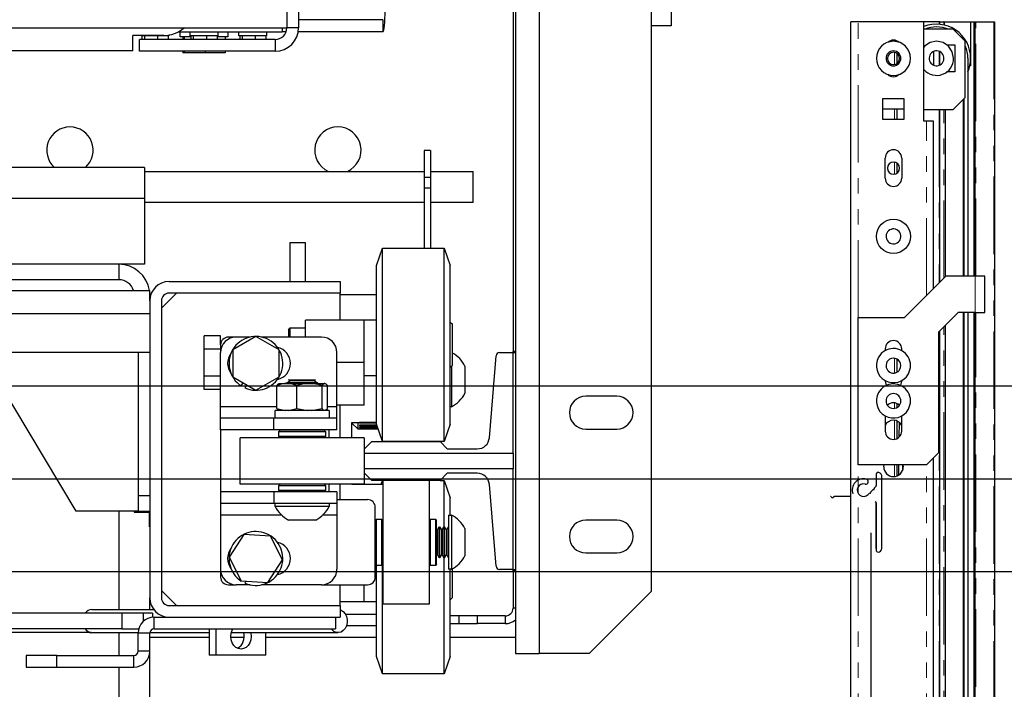
# Model space of a CAD drawing. Units: inches. Extents: x -1 to 417, y 4 to 299.
# Drawn here: x 244 to 260, y 215 to 226 of the extents above; entities that cross this region are included whole.
import ezdxf

# ---------------------------------------------------------------- set-up
doc = ezdxf.new("R2010")
doc.units = ezdxf.units.IN
doc.header["$MEASUREMENT"] = 0
doc.linetypes.add('CENTER', pattern=[2, 1.25, -0.25, 0.25, -0.25])
doc.linetypes.add('PHANTOM', pattern=[2.5, 1.25, -0.25, 0.25, -0.25, 0.25, -0.25])
doc.layers.add('CENTER', color=2, linetype='CENTER')

msp = doc.modelspace()

# ---------------------------------------------------------------- linework, layer by layer
at = {"color": 7, "linetype": 'Continuous', "lineweight": 25}
for p, q in [((254.56411, 232.04969), (254.56411, 226.04969)), ((252.43005, 231.0247), (252.43005, 215.9147)), ((248.54411, 230.51946), (248.54411, 226.01946)), ((254.24005, 230.0247), (254.24005, 216.9147)), ((252.01011, 227.52076), (252.01011, 220.7747)), ((252.05005, 227.52076), (252.05005, 220.7747)), ((248.35411, 226.5031), (248.35411, 226.01946)), ((249.90353, 226.14942), (248.54411, 226.14942)), ((249.90353, 226.14942), (249.90353, 225.95257)), ((216.37411, 226.01946), (248.35411, 226.01946)), ((246.59805, 225.95257), (248.28096, 225.95257)), ((246.62846, 225.87557), (246.62846, 225.95257)), ((246.78996, 225.88757), (246.78996, 225.95257)), ((247.2366, 225.95257), (247.2366, 225.88757)), ((247.40046, 225.95257), (247.40046, 225.87557)), ((247.57996, 225.88757), (247.57996, 225.95257)), ((248.0266, 225.95257), (248.0266, 225.88757)), ((248.28096, 226.01946), (248.28096, 225.95257)), ((248.34194, 225.95257), (248.28096, 225.95257)), ((248.54411, 226.01946), (248.35411, 226.01946)), ((249.90353, 225.95257), (248.53817, 225.95257)), ((254.56411, 226.04969), (254.24005, 226.04969)), ((245.86411, 225.64446), (245.86411, 225.89446)), ((246.36411, 225.89446), (245.86411, 225.89446)), ((245.97411, 225.63946), (245.97411, 225.82946)), ((248.16411, 225.82946), (245.97411, 225.82946)), ((245.99996, 225.88757), (245.99996, 225.89446)), ((246.4466, 225.88757), (245.99996, 225.88757)), ((246.01285, 225.88757), (246.01285, 225.82946)), ((246.05274, 225.88757), (246.05261, 225.88757)), ((246.05274, 225.88757), (246.05274, 225.82946)), ((246.05346, 225.88757), (246.05274, 225.88757)), ((246.26435, 225.88757), (246.26364, 225.88757)), ((246.26493, 225.88757), (246.26435, 225.88757)), ((246.26435, 225.88757), (246.26435, 225.82946)), ((246.43607, 225.88757), (246.43549, 225.88757)), ((246.43607, 225.88757), (246.43607, 225.82946)), ((246.4466, 225.90132), (246.4466, 225.88757)), ((246.80285, 225.87557), (246.62846, 225.87557)), ((246.67156, 225.87557), (246.67156, 225.82946)), ((246.69399, 225.87557), (246.69399, 225.82946)), ((247.2366, 225.88757), (246.78996, 225.88757)), ((246.80285, 225.88757), (246.80285, 225.82946)), ((246.84274, 225.88757), (246.84261, 225.88757)), ((246.84346, 225.88757), (246.84274, 225.88757)), ((246.84274, 225.88757), (246.84274, 225.82946)), ((247.05435, 225.88757), (247.05364, 225.88757)), ((247.05435, 225.88757), (247.05435, 225.82946)), ((247.05493, 225.88757), (247.05435, 225.88757)), ((247.22607, 225.88757), (247.22549, 225.88757)), ((247.22607, 225.88757), (247.22607, 225.82946)), ((247.40046, 225.87557), (247.22607, 225.87557)), ((247.35736, 225.87557), (247.35736, 225.82946)), ((248.0266, 225.88757), (247.57996, 225.88757)), ((247.59285, 225.88757), (247.59285, 225.82946)), ((247.63274, 225.88757), (247.63261, 225.88757)), ((247.63346, 225.88757), (247.63274, 225.88757)), ((247.63274, 225.88757), (247.63274, 225.82946)), ((247.84435, 225.88757), (247.84364, 225.88757)), ((247.84435, 225.88757), (247.84435, 225.82946)), ((247.84493, 225.88757), (247.84435, 225.88757)), ((248.01607, 225.88757), (248.01549, 225.88757)), ((248.01607, 225.88757), (248.01607, 225.82946)), ((248.16411, 225.82946), (248.16411, 225.63946)), ((245.86411, 225.64446), (235.11411, 225.64446)), ((248.16411, 225.63946), (245.97411, 225.63946)), ((246.67156, 225.63946), (246.67156, 225.61457)), ((246.69399, 225.63946), (246.69399, 225.61457)), ((247.03689, 225.63946), (247.03689, 225.61457)), ((247.35736, 225.63946), (247.35736, 225.61457)), ((246.69399, 225.61457), (246.67156, 225.61457)), ((247.03689, 225.61457), (246.69399, 225.61457)), ((247.35736, 225.61457), (247.03689, 225.61457)), ((250.67711, 224.03805), (250.57211, 224.03805)), ((250.57211, 224.03805), (250.57211, 223.60238)), ((250.67711, 224.03805), (250.67711, 223.60238)), ((246.05161, 223.76343), (243.59751, 223.76343)), ((246.05161, 223.76343), (246.05161, 223.26343)), ((246.05161, 223.70043), (250.57211, 223.70043)), ((250.67711, 223.60238), (250.57211, 223.60238)), ((250.57211, 223.60238), (250.57211, 223.43174)), ((250.67711, 223.70043), (251.36411, 223.70043)), ((250.67711, 223.60238), (250.67711, 223.43174)), ((251.36411, 223.20043), (251.36411, 223.70043)), ((250.67711, 223.43174), (250.57211, 223.43174)), ((250.57211, 223.43174), (250.57211, 222.45993)), ((250.67711, 223.43174), (250.67711, 222.45993)), ((246.05161, 223.26343), (246.05161, 222.20043)), ((250.57211, 223.20043), (246.05161, 223.20043)), ((251.36411, 223.20043), (250.67711, 223.20043)), ((248.65411, 222.54743), (248.40411, 222.54743)), ((248.40411, 222.54743), (248.40411, 221.92243)), ((248.65411, 221.92243), (248.65411, 222.54743)), ((249.80411, 222.17993), (249.89911, 222.45993)), ((249.89911, 222.45993), (250.89911, 222.45993)), ((249.89911, 219.33993), (249.89911, 222.45993)), ((250.89911, 222.45993), (250.99411, 222.17993)), ((250.89911, 219.33993), (250.89911, 222.45993)), ((245.63911, 222.20043), (242.63911, 222.20043)), ((245.63911, 222.20043), (245.63911, 221.95043)), ((246.05161, 222.20043), (245.63911, 222.20043)), ((249.80411, 219.61993), (249.80411, 222.17993)), ((250.99411, 219.61993), (250.99411, 222.17993)), ((245.63911, 221.95043), (242.63911, 221.95043)), ((246.45211, 221.92243), (249.21411, 221.92243)), ((249.21411, 221.92243), (249.21411, 221.73443)), ((218.58911, 221.77643), (246.13911, 221.77643)), ((246.13911, 221.60943), (246.13911, 221.77643)), ((246.32711, 221.48943), (246.57211, 221.73443)), ((249.21411, 221.73443), (246.45211, 221.73443)), ((249.21411, 221.29993), (249.21411, 221.73443)), ((249.21411, 221.71023), (249.80411, 221.71023)), ((246.13911, 221.60943), (246.13911, 216.81543)), ((246.32711, 221.60943), (246.32711, 216.81543)), ((246.13911, 221.40043), (218.58911, 221.40043)), ((248.37911, 221.14368), (248.41036, 221.17493)), ((248.41036, 221.17493), (248.65411, 221.17493)), ((248.41036, 221.02493), (248.41036, 221.17493)), ((249.60411, 221.29993), (248.65411, 221.29993)), ((248.65411, 221.02493), (248.65411, 221.29993)), ((249.60411, 220.61243), (249.60411, 221.29993)), ((249.80411, 221.29993), (249.60411, 221.29993)), ((250.99411, 221.26618), (251.02911, 221.23118)), ((251.02911, 220.56868), (251.02911, 221.23118)), ((247.28411, 221.04544), (247.01611, 221.04544)), ((247.01611, 220.82893), (247.01611, 221.04544)), ((247.28411, 220.89993), (247.28411, 221.04544)), ((247.53411, 221.02493), (247.40911, 221.02493)), ((247.85411, 221.03294), (247.47911, 220.81643)), ((247.76374, 221.02493), (247.53411, 221.02493)), ((248.22911, 220.81643), (247.85411, 221.03294)), ((248.91411, 221.02493), (247.94447, 221.02493)), ((248.37911, 221.14368), (248.37911, 221.02493)), ((247.28411, 220.89993), (247.28411, 220.77493)), ((246.13911, 220.77643), (218.58911, 220.77643)), ((245.95111, 220.77643), (245.95111, 218.46243)), ((247.28411, 220.82893), (247.01611, 220.82893)), ((247.01611, 220.39592), (247.01611, 220.82893)), ((247.28411, 219.90093), (247.28411, 220.77493)), ((247.47911, 220.81643), (247.47911, 220.38342)), ((248.22911, 220.38342), (248.22911, 220.81643)), ((249.16411, 219.90093), (249.16411, 220.77493)), ((251.6277, 219.40053), (251.73463, 220.72041)), ((251.79349, 220.7747), (252.01111, 220.7747)), ((252.05005, 220.7934), (252.01111, 220.7934)), ((252.01111, 220.7747), (252.01111, 220.7934)), ((252.01111, 219.14812), (252.01111, 220.7747)), ((252.01111, 220.7747), (252.05005, 220.7747)), ((252.05005, 220.7747), (252.05005, 217.27076)), ((249.60411, 220.61243), (249.16411, 220.61243)), ((249.60411, 219.92493), (249.60411, 220.61243)), ((251.02911, 220.56868), (250.99411, 220.53368)), ((251.01311, 220.55268), (251.01311, 219.89993)), ((251.23311, 220.55643), (251.23311, 220.11843)), ((244.95111, 218.21343), (243.63911, 220.40043)), ((247.28411, 220.39592), (247.01611, 220.39592)), ((247.01611, 220.17941), (247.01611, 220.39592)), ((247.47911, 220.38342), (247.85411, 220.16691)), ((247.85411, 220.16691), (248.22911, 220.38342)), ((249.80411, 220.39993), (249.60411, 220.39993)), ((247.61646, 220.23618), (247.64869, 220.28551)), ((247.69984, 220.25598), (247.67629, 220.20348)), ((248.19404, 219.87028), (248.19404, 220.24315)), ((248.22025, 220.27097), (248.22883, 220.27593)), ((248.22883, 220.27593), (248.33665, 220.27593)), ((248.33665, 220.27593), (248.37271, 220.27593)), ((248.35161, 220.28693), (248.40201, 220.31602)), ((248.35161, 220.28012), (248.35161, 220.28693)), ((248.85161, 220.28693), (248.35161, 220.28693)), ((248.35888, 220.27593), (248.35161, 220.28012)), ((248.85161, 220.28012), (248.35161, 220.28012)), ((248.37271, 220.27593), (248.69622, 220.27593)), ((248.40201, 220.32602), (248.38312, 220.33693)), ((248.38312, 220.33693), (248.82009, 220.33693)), ((248.40201, 220.31602), (248.40201, 220.32602)), ((248.80121, 220.32602), (248.40201, 220.32602)), ((248.80121, 220.31602), (248.40201, 220.31602)), ((248.51531, 219.87028), (248.51531, 220.24315)), ((248.69622, 220.27593), (248.74197, 220.27593)), ((248.74197, 220.27593), (248.96118, 220.27593)), ((248.82009, 220.33693), (248.80121, 220.32602)), ((248.80121, 220.32602), (248.80121, 220.31602)), ((248.80121, 220.31602), (248.85161, 220.28693)), ((248.85161, 220.28012), (248.84434, 220.27593)), ((248.85161, 220.28693), (248.85161, 220.28012)), ((248.92288, 219.87028), (248.92288, 220.24315)), ((248.96118, 220.27593), (248.97086, 220.27593)), ((248.98133, 220.26814), (248.97086, 220.27593)), ((248.97086, 220.27593), (248.97439, 220.27593)), ((248.97439, 220.27593), (248.98296, 220.27097)), ((249.00917, 219.87028), (249.00917, 220.24315)), ((247.28411, 220.17941), (247.01611, 220.17941)), ((253.68505, 220.0697), (253.18505, 220.0697)), ((247.28411, 219.71293), (247.28411, 219.90093)), ((249.60411, 219.92493), (249.16411, 219.92493)), ((249.16411, 219.71293), (249.16411, 219.90093)), ((249.21411, 219.39993), (249.21411, 219.92493)), ((251.01311, 219.89993), (250.99411, 219.89993)), ((248.16711, 219.71293), (248.16711, 219.83793)), ((249.03611, 219.83793), (248.16711, 219.83793)), ((248.19404, 219.87028), (248.32963, 219.83793)), ((248.2219, 219.84507), (248.19404, 219.87028)), ((248.2281, 219.83793), (248.22036, 219.8424)), ((248.37973, 219.83793), (248.51531, 219.87028)), ((248.51531, 219.87028), (248.68732, 219.83793)), ((248.75087, 219.83793), (248.92288, 219.87028)), ((248.98286, 219.8424), (248.97511, 219.83793)), ((248.98131, 219.84507), (249.00917, 219.87028)), ((249.03611, 219.83793), (249.03611, 219.71293)), ((247.28411, 219.52493), (247.28411, 219.71293)), ((248.14423, 219.71293), (247.28411, 219.71293)), ((248.14423, 219.52493), (248.14423, 219.71293)), ((249.16411, 219.71293), (248.14423, 219.71293)), ((249.16411, 219.52493), (249.16411, 219.71293)), ((249.40411, 219.39993), (249.40411, 219.64773)), ((249.40411, 219.64773), (249.80411, 219.64773)), ((249.40711, 219.63655), (249.40411, 219.63655)), ((249.40711, 219.63655), (249.40711, 219.64773)), ((249.50711, 219.53655), (249.40711, 219.63655)), ((249.50711, 219.53655), (249.50711, 219.64773)), ((249.52711, 219.64957), (249.52711, 219.6381)), ((249.80411, 219.64622), (249.52711, 219.64622)), ((249.52711, 219.6381), (249.80411, 219.6381)), ((249.52711, 219.601), (249.52711, 219.59224)), ((249.81053, 219.601), (249.52711, 219.601)), ((249.52711, 219.59224), (249.8135, 219.59224)), ((249.89911, 219.33993), (249.80411, 219.61993)), ((250.99411, 219.61993), (250.89911, 219.33993)), ((248.14423, 219.52493), (247.28411, 219.52493)), ((247.28411, 219.52493), (247.28411, 218.52493)), ((249.16411, 219.52493), (248.14423, 219.52493)), ((248.22661, 219.49993), (248.24661, 219.51993)), ((248.22661, 219.41993), (248.22661, 219.49993)), ((248.22661, 219.49993), (248.97661, 219.49993)), ((248.95661, 219.51993), (248.24661, 219.51993)), ((248.36927, 219.51993), (248.36061, 219.52493)), ((248.8426, 219.52493), (248.83394, 219.51993)), ((248.95661, 219.51993), (248.97661, 219.49993)), ((248.97661, 219.49993), (248.97661, 219.41993)), ((249.03411, 219.52493), (249.03411, 219.39993)), ((249.83239, 219.53655), (249.50711, 219.53655)), ((249.52711, 219.56545), (249.52711, 219.55961)), ((249.82259, 219.56545), (249.52711, 219.56545)), ((249.52711, 219.55961), (249.82457, 219.55961)), ((249.52711, 219.54379), (249.52711, 219.54101)), ((249.82994, 219.54379), (249.52711, 219.54379)), ((249.52711, 219.54101), (249.83088, 219.54101)), ((253.18505, 219.5397), (253.68505, 219.5397)), ((247.60161, 218.64993), (247.60161, 219.39993)), ((249.60161, 219.39993), (247.60161, 219.39993)), ((248.24661, 219.39993), (248.22661, 219.41993)), ((248.55292, 219.41993), (248.22661, 219.41993)), ((248.97661, 219.41993), (248.55292, 219.41993)), ((248.97661, 219.41993), (248.95661, 219.39993)), ((249.60161, 219.39993), (249.60161, 218.64993)), ((249.60911, 219.21958), (249.72722, 219.33769)), ((249.72722, 219.33769), (250.82958, 219.33769)), ((250.89911, 219.33993), (249.89911, 219.33993)), ((249.90411, 219.33993), (249.90411, 219.33769)), ((250.65411, 219.33993), (250.65411, 219.33769)), ((250.82958, 219.33769), (250.94769, 219.21958)), ((249.60911, 219.14812), (249.60911, 219.21958)), ((249.60911, 218.89733), (249.60911, 219.14812)), ((249.60911, 219.14812), (252.01111, 219.14812)), ((250.94769, 219.21958), (251.43149, 219.21958)), ((252.01111, 219.14812), (252.01111, 218.89733)), ((252.01111, 218.89733), (249.60911, 218.89733)), ((249.60911, 218.82588), (249.60911, 218.89733)), ((249.72722, 218.70777), (249.60911, 218.82588)), ((250.94769, 218.82588), (250.82958, 218.70777)), ((251.43149, 218.82588), (250.94769, 218.82588)), ((252.01111, 217.27076), (252.01111, 218.89733)), ((249.60161, 218.64993), (247.60161, 218.64993)), ((248.22661, 218.62993), (248.24661, 218.64993)), ((248.22661, 218.54993), (248.22661, 218.62993)), ((248.22661, 218.62993), (248.97661, 218.62993)), ((248.95661, 218.64993), (248.97661, 218.62993)), ((248.97661, 218.62993), (248.97661, 218.54993)), ((249.03411, 218.64993), (249.03411, 218.52493)), ((249.21411, 218.39993), (249.21411, 218.64993)), ((249.40411, 218.64773), (249.40411, 218.64993)), ((249.40411, 218.64773), (249.90411, 218.64773)), ((250.82958, 218.70777), (249.72722, 218.70777)), ((249.878, 218.64773), (249.89837, 218.70777)), ((249.89911, 218.64773), (249.89911, 218.70777)), ((249.90411, 218.70777), (249.90411, 216.82974)), ((250.65411, 218.70777), (250.65411, 216.82974)), ((250.83174, 218.70993), (250.89911, 218.70993)), ((250.89911, 218.70993), (250.99411, 218.42993)), ((250.89911, 217.96208), (250.89911, 218.70993)), ((251.73463, 217.32505), (251.6277, 218.64492)), ((247.28411, 218.52493), (247.28411, 218.33693)), ((248.14423, 218.52493), (247.28411, 218.52493)), ((248.14423, 218.52493), (248.14423, 218.33693)), ((249.16411, 218.52493), (248.14423, 218.52493)), ((248.24661, 218.52993), (248.22661, 218.54993)), ((248.55292, 218.54993), (248.22661, 218.54993)), ((248.24661, 218.52993), (248.55552, 218.52993)), ((248.40201, 218.52602), (248.39525, 218.52993)), ((248.40201, 218.52493), (248.40201, 218.52602)), ((248.80121, 218.52602), (248.40201, 218.52602)), ((248.97661, 218.54993), (248.55292, 218.54993)), ((248.55552, 218.52993), (248.95661, 218.52993)), ((248.80796, 218.52993), (248.80121, 218.52602)), ((248.80121, 218.52602), (248.80121, 218.52493)), ((248.97661, 218.54993), (248.95661, 218.52993)), ((249.16411, 218.52493), (249.16411, 218.33693)), ((246.13911, 218.46243), (245.95111, 218.46243)), ((245.95111, 218.46243), (245.95111, 218.21243)), ((248.14423, 218.33693), (247.28411, 218.33693)), ((247.28411, 218.33693), (247.28411, 218.14893)), ((249.16411, 218.33693), (248.14423, 218.33693)), ((248.16411, 218.29093), (248.16411, 218.33693)), ((249.03911, 218.33693), (249.03911, 218.29093)), ((249.16411, 218.39993), (249.65911, 218.39993)), ((249.16411, 218.33693), (249.16411, 218.14893)), ((250.99411, 218.14993), (250.99411, 218.42993)), ((245.95111, 218.21343), (244.95111, 218.21343)), ((245.88911, 218.21343), (245.88911, 218.20043)), ((245.88911, 218.20043), (246.13411, 218.20043)), ((245.95111, 218.21243), (246.13911, 218.21243)), ((246.13411, 217.96243), (246.13411, 218.21243)), ((247.28411, 218.14893), (247.28411, 217.27493)), ((249.03911, 218.29093), (248.16411, 218.29093)), ((249.16411, 218.14893), (249.16411, 217.27493)), ((249.78411, 217.14993), (249.78411, 218.27493)), ((250.96711, 218.14993), (251.01311, 218.14993)), ((250.96711, 218.14993), (250.96711, 217.32625)), ((251.01311, 218.14993), (251.01311, 217.32625)), ((248.82061, 218.07093), (248.38261, 218.07093)), ((249.78411, 218.06743), (249.80411, 218.08743)), ((249.80411, 218.08743), (249.88411, 218.08743)), ((249.80411, 217.38142), (249.80411, 218.08743)), ((249.88411, 218.08743), (249.90411, 218.06743)), ((249.88411, 218.08743), (249.88411, 217.33743)), ((250.65411, 218.06743), (250.67411, 218.08743)), ((250.67411, 218.08743), (250.75411, 218.08743)), ((250.67411, 217.38142), (250.67411, 218.08743)), ((250.75411, 218.08743), (250.77411, 218.06743)), ((250.75411, 218.08743), (250.75411, 217.33743)), ((250.77411, 217.35743), (250.77411, 218.06743)), ((253.68505, 218.0697), (253.18505, 218.0697)), ((246.13911, 217.96243), (246.13411, 217.96243)), ((247.65858, 217.83628), (247.42175, 217.47378)), ((248.09094, 217.81243), (247.65858, 217.83628)), ((250.77411, 217.91878), (250.77801, 217.91203)), ((250.77801, 217.91203), (250.78801, 217.91203)), ((250.77801, 217.91203), (250.77801, 217.53624)), ((250.78801, 217.91203), (250.81711, 217.96243)), ((250.78801, 217.91203), (250.78801, 217.53624)), ((250.81711, 217.96243), (250.82391, 217.96243)), ((250.81711, 217.96243), (250.81711, 217.49175)), ((250.82391, 217.96243), (250.85301, 217.91203)), ((250.82391, 217.96243), (250.82391, 217.49175)), ((250.85301, 217.91203), (250.86301, 217.91203)), ((250.85301, 217.91203), (250.85301, 217.53624)), ((250.86301, 217.91203), (250.89211, 217.96243)), ((250.86301, 217.91203), (250.86301, 217.53624)), ((250.89211, 217.96243), (250.89891, 217.96243)), ((250.89211, 217.96243), (250.89211, 217.49175)), ((250.89891, 217.96243), (250.92801, 217.91203)), ((250.89891, 217.96243), (250.89891, 217.49175)), ((250.92801, 217.91203), (250.93801, 217.91203)), ((250.92801, 217.91203), (250.92801, 217.53624)), ((250.93801, 217.91203), (250.96711, 217.96243)), ((250.93801, 217.91203), (250.93801, 217.53624)), ((251.23311, 217.93143), (251.23311, 217.51912)), ((248.28646, 217.42607), (248.09094, 217.81243)), ((250.77801, 217.51283), (250.77411, 217.50607)), ((250.77801, 217.53624), (250.77801, 217.51283)), ((250.78801, 217.51283), (250.77801, 217.51283)), ((250.78801, 217.53624), (250.78801, 217.51283)), ((250.81711, 217.46243), (250.78801, 217.51283)), ((250.85301, 217.51283), (250.82391, 217.46243)), ((250.85301, 217.53624), (250.85301, 217.51283)), ((250.86301, 217.51283), (250.85301, 217.51283)), ((250.86301, 217.53624), (250.86301, 217.51283)), ((250.89211, 217.46243), (250.86301, 217.51283)), ((250.92801, 217.51283), (250.89891, 217.46243)), ((250.92801, 217.53624), (250.92801, 217.51283)), ((250.93801, 217.51283), (250.92801, 217.51283)), ((250.93801, 217.53624), (250.93801, 217.51283)), ((250.96711, 217.46243), (250.93801, 217.51283)), ((251.23311, 217.51912), (251.23311, 217.49343)), ((253.18505, 217.5397), (253.68505, 217.5397)), ((247.42175, 217.47378), (247.61727, 217.08742)), ((248.04963, 217.06357), (248.28646, 217.42607)), ((249.80411, 217.33743), (249.78411, 217.35743)), ((249.80411, 217.33743), (249.80411, 217.38142)), ((249.90411, 217.35743), (249.88411, 217.33743)), ((250.67411, 217.33743), (250.65411, 217.35743)), ((250.67411, 217.33743), (250.67411, 217.38142)), ((250.77411, 217.35743), (250.75411, 217.33743)), ((250.81711, 217.49175), (250.81711, 217.46243)), ((250.82391, 217.46243), (250.81711, 217.46243)), ((250.82391, 217.49175), (250.82391, 217.46243)), ((250.89211, 217.49175), (250.89211, 217.46243)), ((250.89891, 217.46243), (250.89211, 217.46243)), ((250.89891, 217.49175), (250.89891, 217.46243)), ((250.89911, 215.79893), (250.89911, 217.46277)), ((247.28411, 217.27493), (247.28411, 217.14993)), ((249.88411, 217.33743), (249.80411, 217.33743)), ((249.80411, 216.04141), (249.80411, 217.33743)), ((249.89911, 215.79893), (249.89911, 217.35243)), ((250.75411, 217.33743), (250.67411, 217.33743)), ((250.96711, 217.32625), (250.96711, 217.27493)), ((251.01311, 217.27493), (250.96711, 217.27493)), ((250.99411, 216.04141), (250.99411, 217.27493)), ((251.01311, 217.32625), (251.01311, 217.27493)), ((251.02911, 216.86305), (251.02911, 217.2831)), ((252.01111, 217.27076), (251.79349, 217.27076)), ((252.01011, 217.27076), (252.01011, 216.64773)), ((252.01111, 217.25009), (252.01111, 217.27076)), ((252.01111, 217.27076), (252.05005, 217.27076)), ((252.05005, 217.25009), (252.01111, 217.25009)), ((252.05005, 217.27076), (252.05005, 215.9147)), ((247.61646, 217.08618), (247.61727, 217.08742)), ((247.61727, 217.08742), (248.04963, 217.06357)), ((247.68972, 217.08342), (247.67629, 217.05348)), ((246.57211, 216.69043), (246.32711, 216.93543)), ((247.40911, 217.02493), (247.53411, 217.02493)), ((247.76374, 217.02493), (247.53411, 217.02493)), ((248.91411, 217.02493), (247.94447, 217.02493)), ((248.91411, 217.02493), (249.65911, 217.02493)), ((249.21411, 216.69043), (249.21411, 217.02493)), ((249.60411, 216.74993), (249.60411, 217.02493)), ((253.24005, 215.9147), (254.24005, 216.9147)), ((246.13911, 216.62693), (246.13911, 216.81543)), ((249.60411, 216.74993), (249.21411, 216.74993)), ((249.80411, 216.74993), (249.60411, 216.74993)), ((249.90411, 216.82974), (249.90411, 216.71243)), ((250.65411, 216.82974), (250.65411, 216.71243)), ((251.02911, 216.81868), (250.99411, 216.78368)), ((251.02911, 216.81868), (251.02911, 216.86305)), ((245.68867, 216.56443), (219.52655, 216.56443)), ((245.20439, 216.62693), (246.20223, 216.62693)), ((245.68867, 216.56443), (245.68867, 216.31443)), ((246.03937, 216.56443), (245.68867, 216.56443)), ((246.18572, 216.56443), (246.03937, 216.56443)), ((246.18572, 216.56443), (246.18572, 216.50138)), ((246.45211, 216.69043), (249.21411, 216.69043)), ((249.21411, 216.69043), (249.21411, 216.50243)), ((250.65411, 216.71243), (249.90411, 216.71243)), ((246.20891, 216.31443), (246.20891, 216.50243)), ((246.20891, 216.50243), (246.45211, 216.50243)), ((246.45211, 216.50243), (249.21411, 216.50243)), ((249.13911, 216.50243), (249.13911, 216.31443)), ((251.13511, 216.52273), (250.99411, 216.52273)), ((251.13511, 216.52273), (251.13511, 216.39773)), ((251.43511, 216.52273), (251.13511, 216.52273)), ((251.88511, 216.52273), (251.43511, 216.52273)), ((251.43511, 216.39773), (251.43511, 216.52273)), ((251.88511, 216.52273), (251.88511, 216.39773)), ((245.19356, 216.25243), (219.03107, 216.25243)), ((245.68867, 216.31443), (232.36047, 216.31443)), ((245.95102, 216.25193), (245.20439, 216.25193)), ((245.68867, 216.31443), (245.96059, 216.31443)), ((246.13891, 216.24443), (245.95091, 216.24443)), ((245.95091, 215.95243), (245.95091, 216.24443)), ((246.13891, 215.95243), (246.13891, 216.24443)), ((246.13911, 179.40043), (246.13911, 216.24964)), ((247.10087, 216.25193), (246.13931, 216.25193)), ((246.20891, 216.31443), (249.13911, 216.31443)), ((247.10087, 216.31443), (247.10087, 215.89043)), ((247.21236, 215.89043), (247.21236, 216.31443)), ((249.18041, 216.25193), (247.45846, 216.25193)), ((248.0152, 215.89043), (248.0152, 216.25193)), ((249.80411, 216.36273), (249.31577, 216.36273)), ((250.99411, 216.39773), (251.13511, 216.39773)), ((251.13511, 216.39773), (251.43511, 216.39773)), ((251.88511, 216.39773), (251.43511, 216.39773)), ((247.10087, 216.17273), (246.13911, 216.17273)), ((247.66465, 216.17273), (247.45142, 216.17273)), ((249.80411, 216.17273), (248.0152, 216.17273)), ((252.05005, 216.17273), (250.99411, 216.17273)), ((246.13891, 215.95243), (245.95091, 215.95243)), ((249.80411, 215.86993), (249.80411, 216.04141)), ((250.99411, 215.86993), (250.99411, 216.04141)), ((244.13911, 215.88243), (244.13911, 215.69443)), ((244.63911, 215.88243), (244.13911, 215.88243)), ((244.63911, 215.69443), (244.63911, 215.88243)), ((244.63911, 215.88243), (245.88091, 215.88243)), ((245.88091, 215.69443), (245.88091, 215.88243)), ((247.21236, 215.89043), (247.10087, 215.89043)), ((248.0152, 215.89043), (247.21236, 215.89043)), ((249.89911, 215.58993), (249.80411, 215.86993)), ((249.89911, 215.58993), (249.89911, 215.79893)), ((250.99411, 215.86993), (250.89911, 215.58993)), ((250.89911, 215.58993), (250.89911, 215.79893)), ((252.05005, 215.9147), (252.43005, 215.9147)), ((253.24005, 215.9147), (252.43005, 215.9147)), ((244.13911, 215.69443), (244.63911, 215.69443)), ((244.63911, 215.69443), (245.88091, 215.69443)), ((250.89911, 215.58993), (249.89911, 215.58993))]:
    msp.add_line(p, q, dxfattribs=at)
at = {"color": 7, "linetype": 'Continuous', "lineweight": 30}
for p, q in [((257.58655, 226.11542), (257.46844, 226.11542)), ((257.46844, 214.45269), (257.46844, 226.11542)), ((258.64954, 226.11542), (257.58655, 226.11542)), ((258.89363, 226.11542), (258.64954, 226.11542)), ((258.64954, 224.50912), (258.64954, 226.11542)), ((258.90544, 226.11542), (258.89363, 226.11542)), ((258.90544, 226.0747), (258.90544, 226.11542)), ((258.90544, 226.11542), (258.97237, 226.11542)), ((258.97434, 226.11542), (258.97237, 226.11542)), ((258.97434, 226.11542), (259.40741, 226.11542)), ((258.97434, 226.11542), (258.97434, 226.06377)), ((259.40741, 226.11542), (259.46056, 226.11542)), ((259.40741, 225.40676), (259.40741, 226.11542)), ((259.46056, 226.11542), (259.47631, 226.11542)), ((259.46056, 222.01069), (259.46056, 226.11542)), ((259.47631, 226.11542), (259.48812, 226.11542)), ((259.47631, 222.01069), (259.47631, 226.11542)), ((259.48812, 226.11542), (259.77946, 226.11542)), ((259.77946, 226.11542), (259.79127, 226.11542)), ((259.79127, 226.11542), (259.79127, 200.37982)), ((259.12198, 225.99731), (258.64954, 225.99731)), ((259.31883, 225.80046), (259.12198, 225.99731)), ((259.31883, 224.89494), (259.31883, 225.80046)), ((258.80899, 225.41559), (258.80899, 225.63683)), ((258.90544, 225.41824), (258.90544, 225.63417)), ((259.01776, 225.7414), (259.14757, 225.7414)), ((259.14757, 225.7414), (259.14757, 225.30833)), ((258.21647, 225.44667), (258.21647, 225.60306)), ((259.36017, 225.52596), (259.36017, 222.01069)), ((259.14757, 225.30833), (259.01449, 225.30833)), ((259.40741, 225.40676), (259.39181, 225.40676)), ((257.98812, 224.8792), (258.3267, 224.8792)), ((257.98812, 224.54061), (257.98812, 224.8792)), ((258.3267, 224.8792), (258.3267, 224.54061)), ((259.12198, 224.69809), (259.31883, 224.89494)), ((259.28733, 222.01069), (259.28733, 224.86345)), ((259.30111, 222.01069), (259.30111, 224.87723)), ((257.98812, 224.7099), (258.3267, 224.7099)), ((258.21647, 224.54061), (258.21647, 224.7099)), ((258.64954, 224.69809), (259.12198, 224.69809)), ((258.90544, 221.91227), (258.90544, 224.69809)), ((258.99206, 224.69809), (258.99206, 221.99888)), ((258.3267, 224.54061), (257.98812, 224.54061)), ((258.68891, 224.50912), (258.64954, 224.50912)), ((258.80702, 224.50912), (258.68891, 224.50912)), ((258.80702, 221.81384), (258.80702, 224.50912)), ((258.02356, 223.59179), (258.02356, 223.91463)), ((258.29127, 223.91463), (258.29127, 223.59179)), ((258.21647, 223.67657), (258.21647, 223.82985)), ((258.33458, 221.3414), (259.00387, 222.01069)), ((259.47631, 222.01069), (259.00387, 222.01069)), ((259.63379, 222.01069), (259.47631, 222.01069)), ((259.63379, 221.42014), (259.63379, 222.01069)), ((257.58655, 221.3414), (258.33458, 221.3414)), ((257.58655, 218.95951), (257.58655, 221.3414)), ((259.20072, 221.42014), (258.88576, 221.10518)), ((259.47631, 221.42014), (259.20072, 221.42014)), ((259.28733, 200.45856), (259.28733, 221.42014)), ((259.30111, 196.52155), (259.30111, 221.42014)), ((259.36017, 221.42014), (259.36017, 196.52155)), ((259.46056, 200.44732), (259.46056, 221.42014)), ((259.47631, 221.42014), (259.63379, 221.42014)), ((259.47631, 200.37982), (259.47631, 221.42014)), ((258.99206, 221.21148), (258.99206, 213.56065)), ((258.88576, 221.10518), (258.88576, 219.15636)), ((258.90544, 213.44447), (258.90544, 221.12487)), ((258.02356, 220.83353), (258.02356, 220.80437)), ((258.29127, 220.80493), (258.29127, 220.83353)), ((258.21647, 220.46008), (258.21647, 220.6687)), ((258.21647, 219.89119), (258.21647, 219.94898)), ((258.02356, 219.75268), (258.02356, 219.50676)), ((258.29127, 219.50676), (258.29127, 219.75324)), ((258.21647, 219.38736), (258.21647, 219.66666)), ((258.25147, 219.41162), (258.25507, 219.64144)), ((258.88576, 219.15636), (258.68891, 218.95951)), ((258.68891, 218.95951), (257.58655, 218.95951)), ((257.99993, 218.93038), (258.00549, 218.95951)), ((258.21647, 218.78452), (258.21647, 218.95951)), ((258.24187, 218.79768), (258.2444, 218.95951)), ((258.30346, 218.95951), (258.30205, 218.86895)), ((258.30934, 218.95951), (258.31489, 218.93038)), ((258.80702, 196.52155), (258.80702, 219.07762)), ((257.87824, 218.80886), (257.87824, 218.62694)), ((257.96824, 217.61268), (257.96824, 218.77886)), ((257.76918, 218.50545), (257.74615, 218.48242)), ((257.82479, 218.56106), (257.79074, 218.52701)), ((257.86945, 218.60572), (257.84649, 218.58276)), ((257.16376, 218.43205), (257.14546, 218.45035)), ((257.20327, 218.45035), (257.18497, 218.43205)), ((257.4732, 218.45269), (257.20893, 218.45269)), ((257.87824, 217.61269), (257.87824, 218.36269)), ((257.87824, 218.34769), (257.87824, 217.58268))]:
    msp.add_line(p, q, dxfattribs=at)
at = {"color": 7, "linetype": 'PHANTOM', "lineweight": 0}
for p, q in [((257.58655, 221.3414), (257.58655, 226.11542)), ((258.89363, 226.11542), (258.89363, 226.07569)), ((258.97237, 226.0642), (258.97237, 226.11542)), ((259.48812, 222.01069), (259.48812, 226.11542)), ((259.77946, 226.11542), (259.77946, 200.37982)), ((258.89363, 225.63752), (258.89363, 225.41297)), ((258.17428, 225.62007), (258.17428, 225.42966)), ((258.17428, 224.7099), (258.17428, 224.54061)), ((258.89363, 224.69809), (258.89363, 221.90046)), ((258.97237, 221.9792), (258.97237, 224.69809)), ((258.68891, 221.69573), (258.68891, 224.50912)), ((258.17428, 223.84828), (258.17428, 223.65814)), ((259.47631, 222.01069), (259.47631, 221.42014)), ((259.48812, 200.37982), (259.48812, 221.42014)), ((258.97237, 213.56065), (258.97237, 221.19179)), ((258.89363, 221.11305), (258.89363, 213.44447)), ((258.17428, 220.68297), (258.17428, 220.4459)), ((258.17428, 219.96023), (258.17428, 219.87665)), ((258.17428, 219.67505), (258.17428, 219.37611)), ((257.58655, 196.52155), (257.58655, 218.95951)), ((258.17428, 218.95951), (258.17428, 218.77611)), ((258.68891, 196.52155), (258.68891, 218.95951))]:
    msp.add_line(p, q, dxfattribs=at)
at = {"color": 8, "linetype": 'Continuous', "lineweight": 25}
for p, q in [((246.05161, 223.26343), (243.41914, 223.26343)), ((248.19404, 219.90093), (247.28411, 219.90093)), ((249.16411, 219.90093), (249.00917, 219.90093)), ((245.63911, 218.21343), (245.63911, 216.62693)), ((248.26955, 218.14893), (247.28411, 218.14893)), ((249.16411, 218.14893), (248.93367, 218.14893)), ((246.03937, 216.43889), (246.03937, 216.56443)), ((252.05005, 216.64773), (252.01011, 216.64773)), ((249.2986, 216.55273), (249.80411, 216.55273)), ((245.63911, 216.25193), (245.63911, 215.88243)), ((245.63911, 215.69443), (245.63911, 179.40043))]:
    msp.add_line(p, q, dxfattribs=at)
at = {"linetype": 'ByBlock'}
for p, q in [((197.22384, 220.23769), (265.36411, 220.23769)), ((197.22384, 217.23769), (265.36411, 217.23769))]:
    msp.add_line(p, q, dxfattribs=at)
msp.add_line((257.79127, 217.86269), (257.79127, 193.80434))
at = {"color": 7, "linetype": 'Continuous', "lineweight": 30}
for points in [[(259.12926, 225.52596), (259.10829, 225.63142), (259.04855, 225.72083), (258.95914, 225.78057), (258.85367, 225.80155), (258.74821, 225.78057), (258.6588, 225.72083), (258.64954, 225.70697)], [(258.02356, 220.31384), (258.03295, 220.26457), (258.04398, 220.24328)], [(258.26979, 220.24124), (258.28187, 220.26457), (258.29127, 220.31384)]]:
    msp.add_lwpolyline(points, dxfattribs=at)
at = {"color": 7, "linetype": 'Continuous', "lineweight": 25}
for points in [[(249.21411, 216.62202), (249.23009, 216.6161), (249.26595, 216.59261), (249.29548, 216.55775), (249.31646, 216.51413), (249.32736, 216.46496), (249.32736, 216.41389), (249.31646, 216.36472), (249.29548, 216.3211), (249.26595, 216.28624), (249.23009, 216.26275), (249.19054, 216.25236), (249.15024, 216.25585), (249.11217, 216.27295), (249.07917, 216.30239), (249.06986, 216.31443)], [(247.61378, 215.98743), (247.5716, 215.99434), (247.53229, 216.01462), (247.49854, 216.04688), (247.47264, 216.08893), (247.45636, 216.13788), (247.4508, 216.19043), (247.45636, 216.24297), (247.47264, 216.29193), (247.48474, 216.31443)], [(247.7691, 216.25193), (247.7712, 216.24297), (247.77676, 216.19043), (247.7712, 216.13788), (247.75492, 216.08893), (247.72902, 216.04688), (247.69527, 216.01462), (247.65596, 215.99434), (247.61378, 215.98743)]]:
    msp.add_lwpolyline(points, dxfattribs=at)
at = {"color": 7, "linetype": 'Continuous', "lineweight": 30}
msp.add_circle((258.15741, 222.65085), 0.27559, dxfattribs=at)
at = {"color": 7, "linetype": 'Continuous', "lineweight": 25}
for centre, radius, start, end in [((246.36411, 226.39446), 0.5, 270, 311.409622), ((248.16411, 226.01946), 0.19, 270, 0), ((248.16411, 226.01946), 0.38, 270, 0), ((244.84911, 224.04273), 0.375, 311.857356, 228.142644), ((249.17911, 224.04273), 0.375, 294.103617, 245.896383), ((245.63911, 221.70043), 0.5, 8.742847, 90), ((245.63911, 221.70043), 0.25, 17.698012, 90), ((246.45211, 221.60943), 0.313, 90, 180), ((246.45211, 221.60943), 0.125, 90, 180), ((247.53411, 220.77493), 0.25, 90, 180), ((247.40911, 220.89993), 0.125, 90, 180), ((247.85411, 220.59993), 0.4345, 245.84238, 236.84238), ((248.91411, 220.77493), 0.25, 0, 90), ((248.14681, 220.59993), 0.265, 282.240415, 77.759585), ((247.66153, 220.59993), 0.265, 142.969474, 217.030526), ((250.80224, 220.34261), 0.481, 26.39294, 61.858537), ((251.79349, 220.71564), 0.05906, 90, 175.368431), ((250.80224, 220.33224), 0.481, 296.000952, 333.60706), ((253.18505, 219.8047), 0.265, 90, 270), ((253.68505, 219.8047), 0.265, 270, 90), ((251.43149, 219.41643), 0.19685, 270, 355.368431), ((251.43149, 218.62903), 0.19685, 4.631569, 90), ((249.65911, 218.27493), 0.125, 0, 90), ((248.59642, 218.50179), 0.481, 206.000952, 243.60706), ((248.60679, 218.50179), 0.481, 296.39294, 333.999048), ((250.80224, 217.71761), 0.481, 26.39294, 63.999048), ((253.18505, 217.8047), 0.265, 90, 270), ((253.68505, 217.8047), 0.265, 270, 90), ((247.85411, 217.44993), 0.4345, 245.84238, 236.84238), ((248.14681, 217.44993), 0.265, 282.240415, 77.759585), ((247.66153, 217.44993), 0.265, 142.969474, 217.030526), ((250.80224, 217.70724), 0.481, 296.000952, 333.60706), ((247.53411, 217.27493), 0.25, 180, 270), ((248.91411, 217.27493), 0.25, 270, 0), ((251.79349, 217.32981), 0.05906, 184.631569, 270), ((247.40911, 217.14993), 0.125, 180, 270), ((249.65911, 217.14993), 0.125, 270, 0), ((246.45211, 216.81543), 0.313, 180, 270), ((246.45211, 216.81543), 0.125, 180, 270), ((245.20902, 216.48969), 0.13731, 91.934051, 147.025895), ((251.88511, 216.64773), 0.125, 270, 0), ((246.20891, 216.24443), 0.258, 90, 180), ((251.88511, 216.64773), 0.25, 270, 311.28306), ((245.20902, 216.38916), 0.13731, 212.974105, 268.065949), ((246.20891, 216.24443), 0.07, 90, 180), ((247.44552, 216.18988), 0.22099, 300.605218, 16.440955), ((245.88091, 215.95243), 0.258, 270, 0), ((245.88091, 215.95243), 0.07, 270, 0)]:
    msp.add_arc(centre, radius, start, end, dxfattribs=at)
at = {"color": 7, "linetype": 'Continuous', "lineweight": 30}
for centre, radius, start, end in [((258.85367, 225.52596), 0.55118, 0, 111.737645), ((258.85367, 225.52596), 0.5065, 68.530206, 111.469794), ((258.15741, 225.52487), 0.27559, 0, 180), ((258.15741, 225.68736), 0.13295, 45.293299, 134.706759), ((258.15741, 225.52487), 0.12008, 0, 180), ((258.85367, 225.52596), 0.12008, 86.621821, 266.621821), ((258.85367, 225.52596), 0.12008, 266.621821, 86.621821), ((258.85367, 225.52596), 0.5065, 0, 23.309149), ((258.15741, 225.52487), 0.27559, 180, 0), ((258.15741, 225.52487), 0.12008, 180, 0), ((258.15741, 225.52487), 0.09843, 90, 270), ((258.15741, 225.52487), 0.09843, 270.000001, 89.999999), ((258.85615, 225.52356), 0.27312, 220.843241, 0.501937), ((258.85367, 225.52596), 0.55118, 336.769946, 0), ((258.15741, 225.36237), 0.13295, 225.293319, 314.706739), ((258.15741, 223.91463), 0.13386, 0, 180), ((258.15741, 223.75321), 0.09843, 0, 180), ((258.15741, 223.75321), 0.09843, 180, 0), ((258.15741, 223.59179), 0.13386, 180, 0), ((258.15741, 222.65085), 0.12008, 18.740074, 198.740074), ((258.15741, 222.65085), 0.12008, 198.740074, 18.740074), ((258.15741, 220.83353), 0.13386, 0, 180), ((258.15741, 220.56424), 0.27559, 150.719647, 330.719647), ((258.15741, 220.56424), 0.27559, 330.719647, 150.719647), ((258.15741, 220.56424), 0.12008, 150.719647, 330.719647), ((258.15741, 220.56424), 0.12008, 330.719647, 150.719647), ((258.15741, 219.99337), 0.27559, 330.719647, 150.719647), ((258.15741, 219.99337), 0.27559, 150.719647, 330.719647), ((258.15741, 219.99337), 0.12008, 0, 180), ((258.15741, 219.99337), 0.12008, 180, 0), ((258.15741, 219.83016), 0.13339, 44.52973, 135.470213), ((258.15741, 219.5311), 0.14992, 26.763777, 153.236222), ((258.15741, 219.50676), 0.13386, 180, 0), ((257.90824, 218.80886), 0.03, 90, 180), ((257.90824, 218.77886), 0.06, 0, 90.000004), ((258.15741, 218.93038), 0.15748, 180, 0), ((257.67437, 218.55419), 0.1835, 75.465373, 199.56613), ((257.67437, 218.55419), 0.1015, 75.465373, 315), ((257.71014, 218.69213), 0.041, 255.465373, 75.465373), ((257.84824, 218.62694), 0.03, 315, 0), ((257.77474, 218.49988), 0.00787, 59.477512, 135), ((257.78274, 218.51345), 0.00787, 239.477512, 30.522488), ((257.79631, 218.52145), 0.00787, 135, 210.522488), ((257.83044, 218.5554), 0.008, 59.83007, 135), ((257.83842, 218.56913), 0.00787, 239.83007, 30.16993), ((257.85214, 218.5771), 0.008, 135, 210.16993), ((257.1398, 218.44469), 0.008, 45, 90), ((257.17437, 218.44265), 0.015, 225, 315), ((257.20893, 218.44469), 0.008, 90, 135), ((257.86324, 218.34769), 0.015, 0, 90), ((257.90824, 217.58268), 0.03, 180, 270.000009), ((257.90824, 217.61268), 0.06, 270, 360)]:
    msp.add_arc(centre, radius, start, end, dxfattribs=at)
at = {"color": 7, "linetype": 'Continuous', "lineweight": 25, "extrusion": (0, 0, -1)}
msp.add_ellipse((249.90353, 226.34627), major_axis=(0, 0.3937), ratio=0.08500629, start_param=1.66593981, end_param=3.14159265, dxfattribs=at)
at = {"color": 7, "linetype": 'Continuous', "lineweight": 25}
for points, knots in [([(248.33665, 220.27593), (248.3127, 220.27342), (248.26441, 220.26838), (248.21763, 220.25161), (248.19404, 220.24315)], [0, 0, 0, 0, 0.495903, 1, 1, 1, 1]), ([(248.19404, 220.24315), (248.1964, 220.24651), (248.20549, 220.25946), (248.21491, 220.26445), (248.22188, 220.26814)], [0, 0, 0, 0, 0.25974458, 1, 1, 1, 1]), ([(248.51531, 220.24315), (248.49208, 220.25149), (248.44531, 220.26828), (248.39702, 220.27337), (248.37271, 220.27593)], [0, 0, 0, 0, 0.49659551, 1, 1, 1, 1]), ([(248.69622, 220.27593), (248.68416, 220.27524), (248.62292, 220.27178), (248.56324, 220.2559), (248.51531, 220.24315)], [0, 0, 0, 0, 0.196966429, 1, 1, 1, 1]), ([(248.92288, 220.24315), (248.91423, 220.24573), (248.85528, 220.26334), (248.79414, 220.27013), (248.74197, 220.27593)], [0, 0, 0, 0, 0.14675339, 1, 1, 1, 1]), ([(248.96118, 220.27593), (248.9581, 220.27505), (248.94513, 220.27137), (248.9325, 220.25536), (248.92288, 220.24315)], [0, 0, 0, 0, 0.23747005, 1, 1, 1, 1]), ([(249.00917, 220.24315), (249.00681, 220.24663), (249.00132, 220.25474), (248.99563, 220.25803), (248.99238, 220.25991)], [0, 0, 0, 0, 0.42901829, 1, 1, 1, 1]), ([(248.92288, 219.87028), (248.9229, 219.87025), (248.93474, 219.85323), (248.94703, 219.84557), (248.95929, 219.83793)], [0, 0, 0, 0, 0.00168568, 1, 1, 1, 1])]:
    msp.add_open_spline(points, degree=3, knots=knots, dxfattribs=at)
at = {"layer": 'CENTER', "linetype": 'ByBlock'}
msp.add_line((199.36651, 218.73769), (266.52211, 218.73769), dxfattribs=at)

doc.saveas('drawing.dxf')
